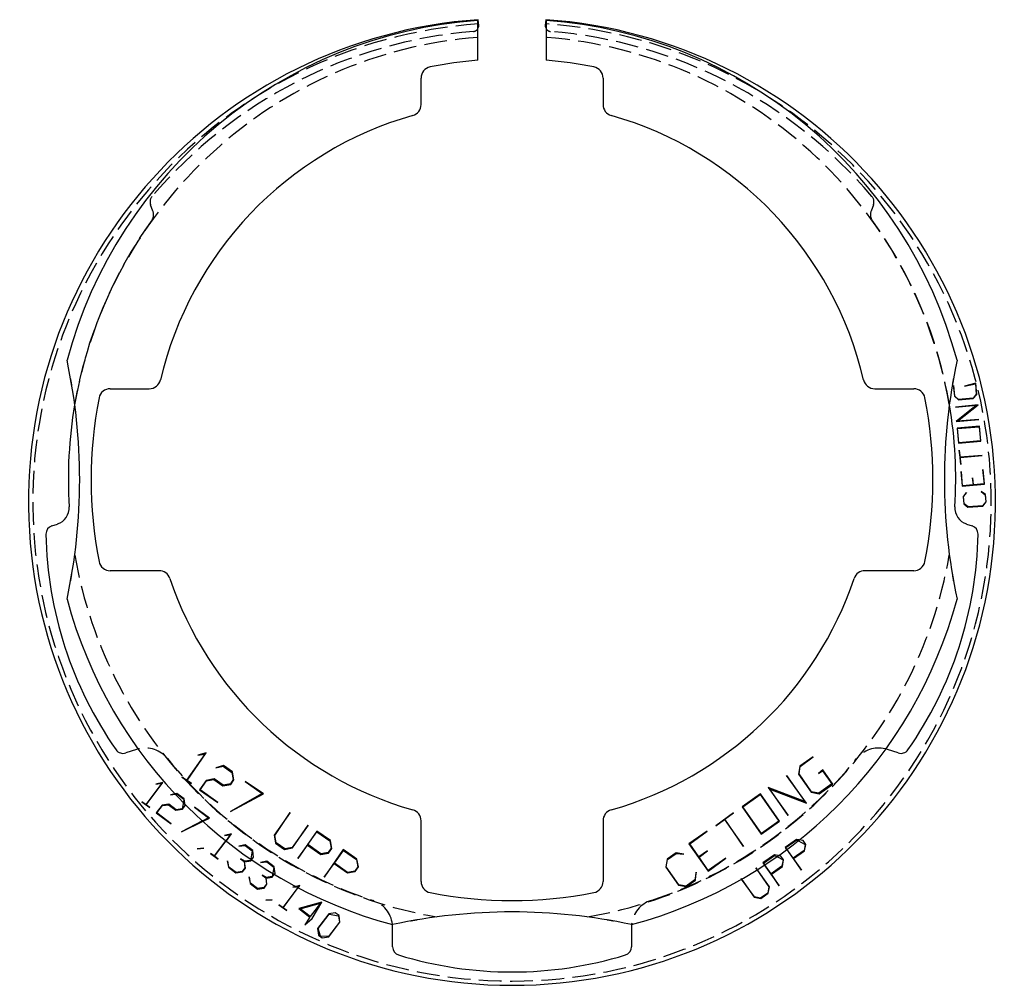
# Model space of a CAD drawing. Units: millimetres. Extents: x 36433 to 37224, y -15336 to 23518.
# Drawn here: x 36433 to 36606, y 783 to 952 of the extents above; entities that cross this region are included whole.
import ezdxf

# ---------------------------------------------------------------- set-up
doc = ezdxf.new("R2010")
doc.units = ezdxf.units.MM
doc.linetypes.add('Dash', pattern=[5.5, 4, -1.5])
for name, color, linetype, lineweight in [('K-------E-_', 7, 'Continuous', 25), ('K-------EK_', 7, 'Dash', 25), ('K-15S---EK_', 7, 'Dash', 25), ('K-15S---EZ_', 7, 'Continuous', 25)]:
    doc.layers.add(name, color=color, linetype=linetype, lineweight=lineweight)

# ---------------------------------------------------------------- blocks, each defined once
blk = doc.blocks.new('Ytterring 127 133 140 - Ytterring 127 133 140-591941-TOPPVY 40046')
at = {"layer": 'K-15S---EK_'}
for p, q in [((36456.75, 918.81), (36456.35, 919.9)), ((36583.43, 919.9), (36583.03, 918.81))]:
    blk.add_line(p, q, dxfattribs=at)
for centre, radius, start, end in [((36519.89, 867.67), 84.25, 94, 86), ((36519.89, 867.67), 83, 94.6821, 139.67), ((36513.03, 951.39), 1, 274.6821, 326.7884), ((36526.74, 951.39), 1, 213.2299, 265.3179), ((36519.89, 867.67), 83, 40.33, 85.3179), ((36457.76, 920.42), 1.5, 139.67, 200), ((36582.02, 920.42), 1.5, 340, 40.33), ((36455.39, 918.16), 1.5, 324.2156, 25.6899), ((36584.38, 918.16), 1.5, 154.3101, 215.7844), ((36519.89, 871.67), 78, 144.2156, 170.333), ((36519.89, 871.67), 78, 9.667, 35.7844), ((36455.42, 819.39), 5, 39.0441, 103.5247), ((36584.35, 819.39), 5, 76.6026, 140.9559), ((36519.89, 871.67), 78, 219.0441, 251.7446), ((36519.89, 871.67), 78, 288.2554, 320.9559), ((36493.89, 792.85), 5, 6.4545, 71.7446), ((36545.89, 792.85), 5, 108.2554, 173.5382)]:
    blk.add_arc(centre, radius, start, end, dxfattribs=at)
at = {"layer": 'K-15S---EZ_'}
for p, q in [((36514.03, 951.46), (36513.96, 952.46)), ((36525.82, 952.46), (36525.74, 951.46)), ((36439, 863.47), (36439.97, 863.78)), ((36599.8, 863.78), (36600.78, 863.47)), ((36453.88, 824.14), (36451.97, 823.52)), ((36587.8, 823.52), (36585.89, 824.14)), ((36498.89, 789.44), (36498.89, 792.85)), ((36540.89, 792.85), (36540.89, 789.44))]:
    blk.add_line(p, q, dxfattribs=at)
for centre, radius, start, end in [((36519.89, 867.67), 85, 94, 86), ((36513.03, 951.39), 1, 329.6389, 4), ((36526.74, 951.39), 1, 176, 210.3795), ((36519.89, 871.67), 78, 170.3694, 183.5621), ((36519.89, 871.67), 78, 356.4379, 9.6306), ((36439.04, 866.64), 3, 288, 3.5621), ((36600.73, 866.64), 3, 176.4379, 252), ((36439.46, 862.04), 1.5, 108, 180.9484), ((36505.95, 863.14), 68, 180.9484, 215.0516), ((36533.82, 863.14), 68, 324.9484, 359.0516), ((36600.31, 862.04), 1.5, 359.0516, 72), ((36451.51, 824.95), 1.5, 215.0516, 288), ((36455.42, 819.39), 5, 104.0946, 108), ((36584.35, 819.39), 5, 72, 76.0328), ((36588.26, 824.95), 1.5, 252, 324.9484), ((36493.89, 792.85), 5, 0, 5.8845), ((36545.89, 792.85), 5, 174.1082, 180), ((36500.39, 789.44), 1.5, 180, 252.9484), ((36539.39, 789.44), 1.5, 287.0516, 0), ((36519.89, 853.02), 68, 252.9484, 287.0516)]:
    blk.add_arc(centre, radius, start, end, dxfattribs=at)
blk = doc.blocks.new('Innerring 127 - Innerring 127-594426-TOPPVY 40046')
at = {"layer": 'K-15S---EK_'}
for centre, radius, start, end in [((36519.89, 871.57), 78, 94.4117, 170.2045), ((36519.89, 871.57), 78, 9.7973, 85.5882), ((36343.89, 871.57), 100, 9.5781, 10.2847), ((36695.89, 871.57), 100, 169.7153, 170.4219), ((36519.89, 871.57), 78, 189.796, 260.2038), ((36519.89, 871.57), 78, 279.7967, 350.2034), ((36343.89, 871.57), 100, 349.7153, 350.4219), ((36695.89, 871.57), 100, 189.5781, 190.2847), ((36519.89, 695.57), 100, 99.5781, 100.2847), ((36519.89, 695.57), 100, 79.7153, 80.4219)]:
    blk.add_arc(centre, radius, start, end, dxfattribs=at)
at = {"layer": 'K-15S---EZ_'}
for p, q in [((36513.89, 945.32), (36513.89, 952.34)), ((36525.89, 952.34), (36525.89, 945.32)), ((36503.89, 937.54), (36503.89, 942.19)), ((36535.89, 942.19), (36535.89, 937.54)), ((36449.26, 887.57), (36456.13, 887.57)), ((36583.65, 887.57), (36590.51, 887.57)), ((36457.84, 855.57), (36449.26, 855.57)), ((36590.51, 855.57), (36581.93, 855.57)), ((36503.89, 800.94), (36503.89, 811.59)), ((36535.89, 811.59), (36535.89, 800.94))]:
    blk.add_line(p, q, dxfattribs=at)
for centre, radius, start, end in [((36519.89, 871.57), 81, 94.248, 164.973), ((36519.89, 871.57), 81, 15.027, 85.7519), ((36519.89, 871.57), 74, 94.6506, 101.2123), ((36519.89, 871.57), 74, 78.7877, 85.3492), ((36505.89, 942.19), 2, 101.2123, 180), ((36533.89, 942.19), 2, 0, 78.7877), ((36501.89, 937.54), 2, 285.9506, 0), ((36537.89, 937.54), 2, 180, 254.0494), ((36519.89, 874.57), 63.5, 105.9506, 166.7613), ((36519.89, 874.57), 63.5, 13.2387, 74.0494), ((36343.89, 871.57), 100, 347.877, 12.123), ((36695.89, 871.57), 100, 167.877, 192.123), ((36456.13, 889.57), 2, 270, 346.7613), ((36583.65, 889.57), 2, 193.2387, 270), ((36449.26, 885.57), 2, 90, 168.7877), ((36590.51, 885.57), 2, 11.2123, 90), ((36519.89, 871.57), 74, 168.7877, 191.2123), ((36519.89, 871.57), 74, 348.7877, 11.2123), ((36449.26, 857.57), 2, 191.2123, 270), ((36590.51, 857.57), 2, 270, 348.7877), ((36457.84, 853.57), 2, 18.6999, 90), ((36581.93, 853.57), 2, 90, 161.3001), ((36519.89, 874.57), 63.5, 198.6999, 254.0494), ((36519.89, 874.57), 63.5, 285.9506, 341.3001), ((36519.89, 871.57), 81, 195.027, 254.973), ((36519.89, 871.57), 81, 285.027, 344.973), ((36501.89, 811.59), 2, 0, 74.0494), ((36537.89, 811.59), 2, 105.9506, 180), ((36505.89, 800.94), 2, 180, 258.7877), ((36533.89, 800.94), 2, 281.2123, 0), ((36519.89, 871.57), 74, 258.7877, 281.2123), ((36519.89, 695.57), 100, 77.877, 102.123)]:
    blk.add_arc(centre, radius, start, end, dxfattribs=at)

msp = doc.modelspace()

# ---------------------------------------------------------------- linework, layer by layer
at = {"layer": 'K-------E-_'}
for p, q in [((36597.73, 886.26), (36597.5, 888.16)), ((36597.5, 888.16), (36597.67, 886.24)), ((36601.41, 888.53), (36599.45, 888)), ((36599.45, 888), (36601.35, 888.46)), ((36601.35, 888.46), (36601.51, 886.6)), ((36601.58, 886.58), (36601.41, 888.53)), ((36597.67, 886.24), (36598.39, 885.64)), ((36598.4, 885.7), (36597.73, 886.26)), ((36601.51, 886.6), (36600.95, 885.93)), ((36600.97, 885.86), (36601.58, 886.58)), ((36601.81, 884.75), (36597.83, 884.34)), ((36597.83, 884.34), (36601.54, 884.66)), ((36601.54, 884.66), (36597.99, 881.79)), ((36598.23, 881.88), (36601.81, 884.75)), ((36598.39, 885.64), (36600.97, 885.86)), ((36600.95, 885.93), (36598.4, 885.7)), ((36597.99, 881.79), (36601.97, 882.17)), ((36601.97, 882.17), (36598.23, 881.88)), ((36602.07, 880.96), (36598.16, 880.62)), ((36598.16, 880.62), (36598.39, 878.01)), ((36598.23, 880.56), (36602.01, 880.89)), ((36598.45, 878.08), (36598.23, 880.56)), ((36602.01, 880.89), (36602.23, 878.41)), ((36602.3, 878.35), (36602.07, 880.96)), ((36598.39, 878.01), (36602.3, 878.35)), ((36602.23, 878.41), (36598.45, 878.08)), ((36598.67, 875.54), (36598.49, 876.77)), ((36598.49, 876.77), (36598.78, 874.23)), ((36602.52, 875.84), (36598.67, 875.54)), ((36598.67, 875.47), (36602.52, 875.84)), ((36598.78, 874.23), (36598.67, 875.47)), ((36599.11, 870.51), (36598.82, 873.02)), ((36598.82, 873.02), (36599.05, 870.44)), ((36602.96, 870.78), (36602.67, 873.36)), ((36602.67, 873.36), (36602.89, 870.84)), ((36599.05, 870.44), (36602.96, 870.78)), ((36600.93, 870.67), (36599.11, 870.51)), ((36600.86, 871.91), (36600.93, 870.67)), ((36601, 870.68), (36600.86, 871.91)), ((36602.89, 870.84), (36601, 870.68)), ((36599.8, 869.32), (36599.21, 868.62)), ((36599.28, 868.59), (36599.8, 869.32)), ((36602.37, 869.52), (36603.06, 868.92)), ((36603.12, 868.96), (36602.37, 869.52)), ((36603.24, 867.66), (36603.12, 868.96)), ((36599.21, 868.62), (36599.32, 867.32)), ((36599.39, 867.34), (36599.28, 868.59)), ((36599.32, 867.32), (36600.04, 866.72)), ((36600.06, 866.78), (36599.39, 867.34)), ((36603.17, 867.67), (36602.61, 867)), ((36602.63, 866.94), (36603.24, 867.66)), ((36603.06, 868.92), (36603.17, 867.67)), ((36600.04, 866.72), (36602.63, 866.94)), ((36602.61, 867), (36600.06, 866.78)), ((36465.88, 823.32), (36462.68, 818.75)), ((36462.76, 818.69), (36466.14, 823.52)), ((36466.14, 823.52), (36464.67, 823.12)), ((36464.67, 823.12), (36465.88, 823.32)), ((36572.85, 822.85), (36570.48, 821.19)), ((36570.56, 821.13), (36572.85, 822.85)), ((36469.14, 821.3), (36467.8, 820.93)), ((36467.8, 820.93), (36469.13, 821.19)), ((36469.13, 821.19), (36470.66, 820.11)), ((36470.74, 820.18), (36469.14, 821.3)), ((36570.48, 821.19), (36570.24, 819.8)), ((36570.34, 819.83), (36570.56, 821.13)), ((36574.52, 820.54), (36573.74, 819.94)), ((36576.27, 818.05), (36574.52, 820.54)), ((36461.84, 819.27), (36463.56, 818.13)), ((36462.68, 818.75), (36461.84, 819.27)), ((36467.52, 818.95), (36466.12, 818.7)), ((36466.18, 818.61), (36467.48, 818.86)), ((36467.48, 818.86), (36469.05, 817.76)), ((36469.09, 817.85), (36467.52, 818.95)), ((36470.89, 818.83), (36470.37, 818.08)), ((36470.43, 817.99), (36470.99, 818.8)), ((36470.66, 820.11), (36470.89, 818.83)), ((36470.99, 818.8), (36470.74, 820.18)), ((36571.65, 814.7), (36568.14, 819.55)), ((36568.14, 819.55), (36571.34, 814.97)), ((36570.24, 819.8), (36572.47, 816.61)), ((36572.54, 816.69), (36570.34, 819.83)), ((36573.74, 819.94), (36574.49, 820.4)), ((36574.49, 820.4), (36576.13, 818.07)), ((36458.31, 818.19), (36455.51, 814.48)), ((36455.58, 814.43), (36458.53, 818.35)), ((36458.53, 818.35), (36457.29, 818.06)), ((36457.29, 818.06), (36458.31, 818.19)), ((36463.56, 818.13), (36462.76, 818.69)), ((36466.12, 818.7), (36464.96, 817.03)), ((36464.96, 817.03), (36468.16, 814.84)), ((36465.09, 817.06), (36466.18, 818.61)), ((36468.16, 814.84), (36465.09, 817.06)), ((36469.05, 817.76), (36470.43, 817.99)), ((36470.37, 818.08), (36469.09, 817.85)), ((36476.22, 816.34), (36472.95, 818.51)), ((36472.95, 818.51), (36475.99, 816.38)), ((36571.34, 814.97), (36564.94, 817.43)), ((36564.94, 817.43), (36568.42, 812.55)), ((36568.42, 812.55), (36565.23, 817.18)), ((36565.23, 817.18), (36571.65, 814.7)), ((36576.13, 818.07), (36573.83, 816.46)), ((36573.86, 816.36), (36576.27, 818.05)), ((36460.65, 816.34), (36459.84, 816.14)), ((36459.84, 816.14), (36460.65, 816.27)), ((36475.99, 816.38), (36470.42, 813.24)), ((36470.42, 813.24), (36476.22, 816.34)), ((36563.55, 816.34), (36560.33, 814.08)), ((36560.47, 814.06), (36563.52, 816.2)), ((36563.52, 816.2), (36566.79, 811.53)), ((36566.93, 811.51), (36563.55, 816.34)), ((36572.47, 816.61), (36573.86, 816.36)), ((36573.83, 816.46), (36572.54, 816.69)), ((36454.83, 814.94), (36456.23, 813.93)), ((36455.51, 814.48), (36454.83, 814.94)), ((36456.23, 813.93), (36455.58, 814.43)), ((36458.38, 814.34), (36457.36, 812.98)), ((36457.47, 813), (36458.42, 814.26)), ((36459.55, 814.51), (36458.38, 814.34)), ((36458.42, 814.26), (36459.51, 814.43)), ((36459.51, 814.43), (36460.79, 813.47)), ((36460.83, 813.55), (36459.55, 814.51)), ((36460.79, 813.47), (36461.94, 813.62)), ((36461.9, 813.7), (36460.83, 813.55)), ((36462.11, 814.86), (36461.9, 813.7)), ((36461.94, 813.62), (36462.44, 814.28)), ((36462.44, 814.28), (36462.4, 814.57)), ((36560.33, 814.08), (36563.71, 809.25)), ((36563.74, 809.39), (36560.47, 814.06)), ((36457.36, 812.98), (36459.97, 811.07)), ((36459.97, 811.07), (36457.47, 813)), ((36480.89, 813.07), (36478.09, 809.07)), ((36478.18, 809.03), (36480.89, 813.07)), ((36558.8, 813.01), (36555.72, 810.73)), ((36555.72, 810.73), (36557.25, 811.81)), ((36557.25, 811.81), (36560.61, 807.09)), ((36557.33, 811.86), (36558.8, 813.01)), ((36560.61, 807.09), (36557.33, 811.86)), ((36465.5, 811.58), (36461.8, 809.67)), ((36461.8, 809.67), (36465.57, 811.52)), ((36484.07, 810.84), (36481.24, 806.89)), ((36481.31, 806.82), (36484.07, 810.84)), ((36563.71, 809.25), (36566.93, 811.51)), ((36566.79, 811.53), (36563.74, 809.39)), ((36478.09, 809.07), (36478.32, 807.67)), ((36478.4, 807.73), (36478.18, 809.03)), ((36485.56, 809.8), (36482.22, 804.94)), ((36484, 807.41), (36485.58, 809.66)), ((36487.97, 808.11), (36485.56, 809.8)), ((36485.58, 809.66), (36487.88, 808.05)), ((36554.17, 809.77), (36550.99, 807.55)), ((36551.13, 807.52), (36554.17, 809.77)), ((36464.56, 806.69), (36465.71, 806.79)), ((36465.71, 806.79), (36464.56, 806.69)), ((36469.58, 808.11), (36467.54, 805.41)), ((36467.61, 805.36), (36469.64, 808.06)), ((36478.32, 807.67), (36479.92, 806.55)), ((36479.95, 806.65), (36478.4, 807.73)), ((36479.92, 806.55), (36481.31, 806.82)), ((36481.24, 806.89), (36479.95, 806.65)), ((36482.22, 804.94), (36483.95, 807.33)), ((36483.95, 807.33), (36486.27, 805.7)), ((36486.3, 805.8), (36484, 807.41)), ((36488.11, 806.77), (36487.59, 806.02)), ((36487.65, 805.93), (36488.22, 806.74)), ((36487.88, 808.05), (36488.11, 806.77)), ((36488.22, 806.74), (36487.97, 808.11)), ((36550.99, 807.55), (36554.38, 802.72)), ((36552.71, 805.27), (36551.13, 807.52)), ((36569.32, 805.02), (36568.19, 806.63)), ((36570.14, 808.12), (36571.43, 807.43)), ((36571.05, 808.13), (36570.31, 808.25)), ((36571.52, 807.45), (36571.05, 808.13)), ((36571.43, 807.43), (36571.24, 806.36)), ((36571.31, 806.31), (36571.52, 807.45)), ((36466.86, 805.87), (36468.26, 804.87)), ((36467.54, 805.41), (36466.86, 805.87)), ((36468.26, 804.87), (36467.61, 805.36)), ((36472.85, 804.49), (36472.17, 804.9)), ((36472.17, 804.9), (36472.8, 804.42)), ((36486.27, 805.7), (36487.65, 805.93)), ((36487.59, 806.02), (36486.3, 805.8)), ((36490.23, 806.53), (36486.88, 801.68)), ((36488.67, 804.14), (36490.25, 806.4)), ((36492.63, 804.85), (36490.23, 806.53)), ((36490.25, 806.4), (36492.55, 804.79)), ((36548.75, 805.97), (36547.14, 804.85)), ((36547.22, 804.78), (36548.76, 805.86)), ((36550.11, 805.73), (36548.75, 805.97)), ((36548.76, 805.86), (36550.11, 805.73)), ((36554.27, 806.3), (36552.71, 805.27)), ((36552.77, 805.19), (36554.27, 806.3)), ((36554.4, 802.85), (36552.77, 805.19)), ((36554.38, 802.72), (36557.5, 805.03)), ((36557.5, 805.03), (36554.4, 802.85)), ((36566.45, 805.29), (36567.54, 804.71)), ((36567.16, 805.4), (36566.69, 805.48)), ((36567.63, 804.73), (36567.16, 805.4)), ((36568.13, 806.58), (36570.75, 802.92)), ((36571.24, 806.36), (36569.32, 805.02)), ((36569.37, 804.95), (36571.31, 806.31)), ((36570.75, 802.92), (36569.37, 804.95)), ((36470.13, 803.46), (36469.89, 804.58)), ((36469.89, 804.58), (36470.04, 803.43)), ((36470.04, 803.43), (36471.34, 802.44)), ((36471.37, 802.52), (36470.13, 803.46)), ((36472.94, 803.32), (36472.47, 802.69)), ((36472.51, 802.61), (36473.01, 803.28)), ((36472.8, 804.42), (36472.94, 803.32)), ((36473.93, 804.63), (36472.85, 804.49)), ((36472.86, 804.37), (36473.95, 804.53)), ((36473.01, 803.28), (36472.86, 804.37)), ((36473.97, 804.86), (36473.93, 804.63)), ((36473.95, 804.53), (36474.13, 804.76)), ((36486.88, 801.68), (36488.62, 804.06)), ((36488.62, 804.06), (36490.94, 802.44)), ((36490.97, 802.53), (36488.67, 804.14)), ((36492.78, 803.5), (36492.26, 802.75)), ((36492.32, 802.67), (36492.88, 803.48)), ((36492.55, 804.79), (36492.78, 803.5)), ((36492.88, 803.48), (36492.63, 804.85)), ((36547.14, 804.85), (36546.9, 803.46)), ((36546.9, 803.46), (36549.13, 800.27)), ((36547, 803.49), (36547.22, 804.78)), ((36549.2, 800.35), (36547, 803.49)), ((36564.24, 803.87), (36566.86, 800.19)), ((36565.43, 802.29), (36564.3, 803.91)), ((36567.35, 803.64), (36565.43, 802.29)), ((36565.48, 802.23), (36567.42, 803.58)), ((36567.54, 804.71), (36567.35, 803.64)), ((36567.42, 803.58), (36567.63, 804.73)), ((36471.34, 802.44), (36472.51, 802.61)), ((36472.47, 802.69), (36471.37, 802.52)), ((36473.92, 800.61), (36473.68, 801.73)), ((36473.68, 801.73), (36473.83, 800.57)), ((36476.64, 801.63), (36475.96, 802.04)), ((36475.96, 802.04), (36476.59, 801.56)), ((36476.59, 801.56), (36476.73, 800.47)), ((36477.72, 801.78), (36476.64, 801.63)), ((36476.66, 801.52), (36477.74, 801.67)), ((36476.81, 800.43), (36476.66, 801.52)), ((36477.83, 802.36), (36477.72, 801.78)), ((36477.74, 801.67), (36478.1, 802.14)), ((36490.94, 802.44), (36492.32, 802.67)), ((36492.26, 802.75), (36490.97, 802.53)), ((36552.29, 802.54), (36552.02, 801.19)), ((36552.13, 801.14), (36552.29, 802.54)), ((36562.95, 803.05), (36565.05, 799.98)), ((36565.13, 800.01), (36562.96, 803.06)), ((36566.86, 800.19), (36565.48, 802.23)), ((36473.83, 800.57), (36475.14, 799.59)), ((36475.17, 799.67), (36473.92, 800.61)), ((36475.14, 799.59), (36476.3, 799.75)), ((36476.26, 799.84), (36475.17, 799.67)), ((36476.73, 800.47), (36476.26, 799.84)), ((36476.3, 799.75), (36476.81, 800.43)), ((36482.24, 799.88), (36479.57, 796.35)), ((36479.64, 796.3), (36482.31, 799.84)), ((36481.91, 800.06), (36481.36, 799.93)), ((36481.36, 799.93), (36482, 800.01)), ((36549.13, 800.27), (36550.52, 800.02)), ((36550.49, 800.12), (36549.2, 800.35)), ((36552.02, 801.19), (36550.49, 800.12)), ((36550.52, 800.02), (36552.13, 801.14)), ((36560.21, 801.33), (36562.45, 798.14)), ((36562.51, 798.2), (36560.22, 801.33)), ((36565.05, 799.98), (36564.87, 798.9)), ((36564.94, 798.85), (36565.13, 800.01)), ((36562.45, 798.14), (36563.61, 797.92)), ((36563.59, 798), (36562.51, 798.2)), ((36564.87, 798.9), (36563.59, 798)), ((36563.61, 797.92), (36564.94, 798.85)), ((36476.59, 797.62), (36477.74, 797.72)), ((36477.74, 797.72), (36476.59, 797.62)), ((36478.89, 796.81), (36480.29, 795.8)), ((36479.57, 796.35), (36478.89, 796.81)), ((36480.29, 795.8), (36479.64, 796.3)), ((36486.45, 797.31), (36482.41, 796.16)), ((36482.62, 796.1), (36486.21, 797.12)), ((36486.21, 797.12), (36484.42, 794.75)), ((36484.76, 794.44), (36486.45, 797.31)), ((36482.41, 796.16), (36484.37, 794.68)), ((36484.42, 794.75), (36482.62, 796.1)), ((36484.37, 794.68), (36483.45, 793.32)), ((36487.67, 795.25), (36485.71, 792.66)), ((36485.79, 792.63), (36487.72, 795.18)), ((36488.82, 795.43), (36487.67, 795.25)), ((36487.72, 795.18), (36489.4, 794.88)), ((36489.48, 794.93), (36488.82, 795.43)), ((36489.4, 794.88), (36489.55, 793.8)), ((36489.63, 793.77), (36489.48, 794.93)), ((36483.45, 793.32), (36484.76, 794.44)), ((36489.55, 793.8), (36487.62, 791.25)), ((36487.68, 791.18), (36489.63, 793.77)), ((36485.71, 792.66), (36485.86, 791.5)), ((36486.24, 791.32), (36485.79, 792.63)), ((36485.86, 791.5), (36486.52, 791.01)), ((36487.62, 791.25), (36486.24, 791.32)), ((36486.52, 791.01), (36487.68, 791.18))]:
    msp.add_line(p, q, dxfattribs=at)
at = {"layer": 'K-------EK_'}
for p, q in [((36460.97, 816.42), (36460.7, 816.35)), ((36460.7, 816.28), (36460.95, 816.32)), ((36460.95, 816.32), (36462.2, 815.38)), ((36462.27, 815.43), (36460.97, 816.42)), ((36462.2, 815.38), (36462.12, 814.91)), ((36462.39, 814.62), (36462.27, 815.43)), ((36466.72, 812.08), (36464.06, 813.98)), ((36464.06, 813.98), (36466.53, 812.12)), ((36466.53, 812.12), (36465.54, 811.61)), ((36465.62, 811.54), (36466.72, 812.08)), ((36470.56, 809.28), (36469.33, 809)), ((36469.33, 809), (36470.34, 809.12)), ((36470.34, 809.12), (36469.61, 808.15)), ((36469.67, 808.1), (36470.56, 809.28)), ((36473, 807.35), (36471.87, 807.14)), ((36471.87, 807.14), (36472.98, 807.26)), ((36472.98, 807.26), (36474.23, 806.32)), ((36474.3, 806.37), (36473, 807.35)), ((36569.9, 808.32), (36567.9, 806.92)), ((36567.9, 806.92), (36568.1, 806.62)), ((36568.01, 806.9), (36569.93, 808.24)), ((36568.17, 806.67), (36568.01, 806.9)), ((36570.26, 808.26), (36569.9, 808.32)), ((36569.93, 808.24), (36570.09, 808.15)), ((36474.23, 806.32), (36473.98, 804.91)), ((36474.16, 804.8), (36474.46, 805.2)), ((36474.46, 805.2), (36474.3, 806.37)), ((36566.01, 805.6), (36564.01, 804.19)), ((36564.12, 804.17), (36566.04, 805.51)), ((36566.65, 805.49), (36566.01, 805.6)), ((36566.04, 805.51), (36566.41, 805.32)), ((36476.79, 804.49), (36475.66, 804.28)), ((36475.66, 804.28), (36476.78, 804.4)), ((36476.78, 804.4), (36478.02, 803.46)), ((36478.09, 803.51), (36476.79, 804.49)), ((36478.02, 803.46), (36477.83, 802.41)), ((36478.25, 802.35), (36478.09, 803.51)), ((36562.76, 803.32), (36562.92, 803.09)), ((36562.93, 803.09), (36562.76, 803.32)), ((36564.01, 804.19), (36564.21, 803.91)), ((36564.27, 803.95), (36564.12, 804.17)), ((36478.13, 802.18), (36478.25, 802.35)), ((36560.19, 801.37), (36560.12, 801.47)), ((36560.12, 801.47), (36560.19, 801.37)), ((36482.59, 800.22), (36481.96, 800.07)), ((36482.05, 800.02), (36482.37, 800.06)), ((36482.37, 800.06), (36482.27, 799.92)), ((36482.34, 799.88), (36482.59, 800.22))]:
    msp.add_line(p, q, dxfattribs=at)

# ---------------------------------------------------------------- block references
at = {"layer": 'K-15S---EK_'}
for name in ['Ytterring 127 133 140 - Ytterring 127 133 140-591941-TOPPVY 40046', 'Innerring 127 - Innerring 127-594426-TOPPVY 40046']:
    msp.add_blockref(name, (0, 0), dxfattribs=at)

doc.saveas('drawing.dxf')
